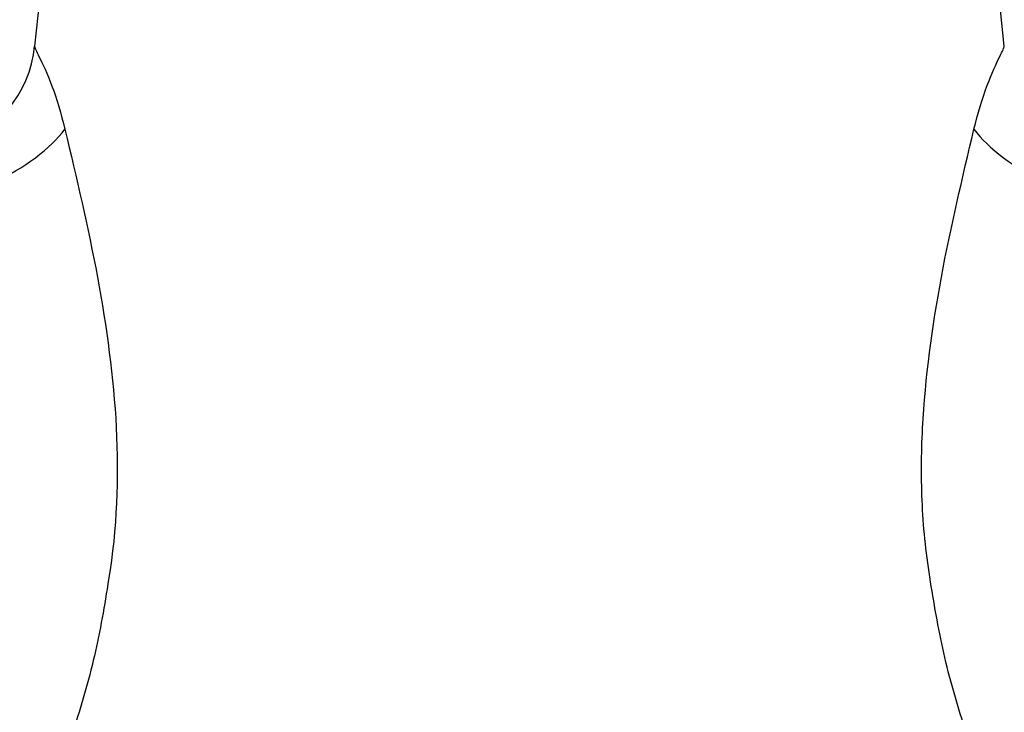
# Paper-space layout 'Layout1' of a CAD drawing. Units: millimetres. Extents: x 0 to 1257, y 0 to 1775.
# Drawn here: x 635 to 678, y 1185 to 1215 of the extents above; entities that cross this region are included whole.
import ezdxf
from ezdxf import colors
from ezdxf.entities.mleader import LeaderData, LeaderLine
from ezdxf.math import Vec2, Vec3

# ---------------------------------------------------------------- set-up
doc = ezdxf.new("R2010")
doc.units = ezdxf.units.MM
doc.layers.add('DV1_Défaut', color=7, linetype='Continuous')
doc.layers.add('Défaut', color=7, linetype='Continuous')

# ---------------------------------------------------------------- blocks, each defined once
blk = doc.blocks.new('_DOT')
at = {"color": 0}
blk.add_line((0, 0), (-1, 0), dxfattribs=at)
at = {"color": 0, "const_width": 0.333}
blk.add_lwpolyline([(-0.1665, 0, 1), (0.1665, 0, 1)], format="xyb", close=True, dxfattribs=at)
blk = doc.blocks.new('SE')
at = {"layer": 'DV1_Défaut', "color": 7, "linetype": 'Continuous'}
for p, q in [((636.076, 1216.164), (635.867, 1214.14)), ((678.288, 1214.141), (678.076, 1216.164))]:
    blk.add_line(p, q, dxfattribs=at)
blk.add_arc((630.863, 1214.618), 5.028, 284.3477, 354.5401, dxfattribs=at)
for centre, major_axis, start_param, end_param in [((632.14, 1210.107), (-5.503, -2.127), 0.965346, 2.536512), ((682.012, 1210.107), (-5.503, 2.127), 0.605086, 2.17625)]:
    blk.add_ellipse(centre, major_axis=major_axis, ratio=0.434022, start_param=start_param, end_param=end_param, dxfattribs=at)
for points, knots in [([(635.868, 1214.146), (635.868, 1214.145), (635.867, 1214.143), (635.863, 1214.071), (635.933, 1213.938), (636.21, 1213.381), (636.416, 1212.942), (636.83, 1211.831), (637.03, 1211.182), (637.192, 1210.498)], [0, 0, 0, 0, 0.00808, 0.00808, 0.33872, 0.33872, 0.66936, 0.66936, 1, 1, 1, 1]), ([(676.961, 1210.498), (677.122, 1211.182), (677.323, 1211.831), (677.736, 1212.941), (677.943, 1213.38), (678.219, 1213.938), (678.289, 1214.07), (678.285, 1214.142), (678.285, 1214.144), (678.285, 1214.146)], [0, 0, 0, 0, 0.330482, 0.330482, 0.660965, 0.660965, 0.991447, 0.991447, 1, 1, 1, 1]), ([(637.192, 1210.498), (637.693, 1208.375), (638.211, 1206.2), (639.019, 1201.831), (639.322, 1199.638), (639.551, 1195.232), (639.466, 1193.021), (638.926, 1189.669), (638.738, 1188.548), (638.227, 1186.338), (637.907, 1185.242), (636.842, 1182.002), (635.996, 1179.94), (634.181, 1175.98), (633.22, 1174.08), (631.394, 1170.707), (630.511, 1169.205), (629.579, 1167.677), (629.338, 1167.293), (629.114, 1166.94), (629.07, 1166.87), (629.07, 1166.87)], [0, 0, 0, 0, 0.127956, 0.127956, 0.255913, 0.255913, 0.383869, 0.383869, 0.447847, 0.447847, 0.511826, 0.511826, 0.639782, 0.639782, 0.767738, 0.767738, 0.895695, 0.895695, 0.959673, 0.959673, 1, 1, 1, 1]), ([(685.082, 1166.871), (685.082, 1166.871), (685.041, 1166.936), (684.83, 1167.27), (684.591, 1167.65), (683.976, 1168.657), (683.596, 1169.289), (682.78, 1170.7), (682.333, 1171.494), (680.96, 1174.028), (680.011, 1175.899), (678.18, 1179.884), (677.333, 1181.946), (676.269, 1185.167), (675.945, 1186.267), (675.43, 1188.472), (675.242, 1189.582), (674.883, 1191.798), (674.759, 1192.911), (674.649, 1195.161), (674.658, 1196.288), (674.828, 1199.632), (675.133, 1201.833), (675.941, 1206.199), (676.457, 1208.367), (676.961, 1210.498)], [0, 0, 0, 0, 0.0387117, 0.0387117, 0.1027976, 0.1027976, 0.1668835, 0.1668835, 0.2309694, 0.2309694, 0.3591411, 0.3591411, 0.4873129, 0.4873129, 0.5513988, 0.5513988, 0.6154847, 0.6154847, 0.6795706, 0.6795706, 0.7436565, 0.7436565, 0.8718282, 0.8718282, 1, 1, 1, 1])]:
    blk.add_open_spline(points, degree=3, knots=knots, dxfattribs=at)

psp = doc.layouts.get("Layout1")

# ---------------------------------------------------------------- block references
at = {"layer": 'Défaut'}
psp.add_blockref('SE', (0, 0), dxfattribs=at)

# ---------------------------------------------------------------- leaders
at = {"layer": 'Défaut', "color": 7, "linetype": 'Continuous'}
ml = psp.add_multileader_mtext('Standard', dxfattribs=at)
ml.set_content('{\\pxsm0.9;\\fSolid Edge ISO|b1||i0||c0|p34;\\W1.;06/06/2016\\P}', color=256)
ml.set_leader_properties()
ml.set_arrow_properties(name='DOT')
ml.build(insert=Vec2(0, 0))
ml.multileader.update_dxf_attribs({"leader_type": 0, "dogleg_length": 0, "arrow_head_size": 12})
ctx = ml.context
ctx.base_point, ctx.char_height, ctx.arrow_head_size, ctx.landing_gap_size = Vec3(1167.444, 1767.449), 12, 12, 4.2
notes = []
notes.append((ctx, [(0, (0, 0, 0), (0, 0), (1, 0), 1, [])]))
ctx.mtext.insert = Vec3(1171.644, 1773.569)
for ctx, leaders in notes:
    for number, flags, end, landing, length, lines in leaders:
        leader = LeaderData()
        leader.index, (leader.has_last_leader_line, leader.has_dogleg_vector, leader.attachment_direction) = number, flags
        leader.last_leader_point, leader.dogleg_vector, leader.dogleg_length = Vec3(end), Vec3(landing), length
        for number, points, colour, breaks in lines:
            line = LeaderLine()
            line.index, line.vertices, line.color, line.breaks = number, Vec3.list(points), colors.encode_raw_color(colour), breaks
            leader.lines.append(line)
        ctx.leaders.append(leader)

doc.saveas('drawing.dxf')
